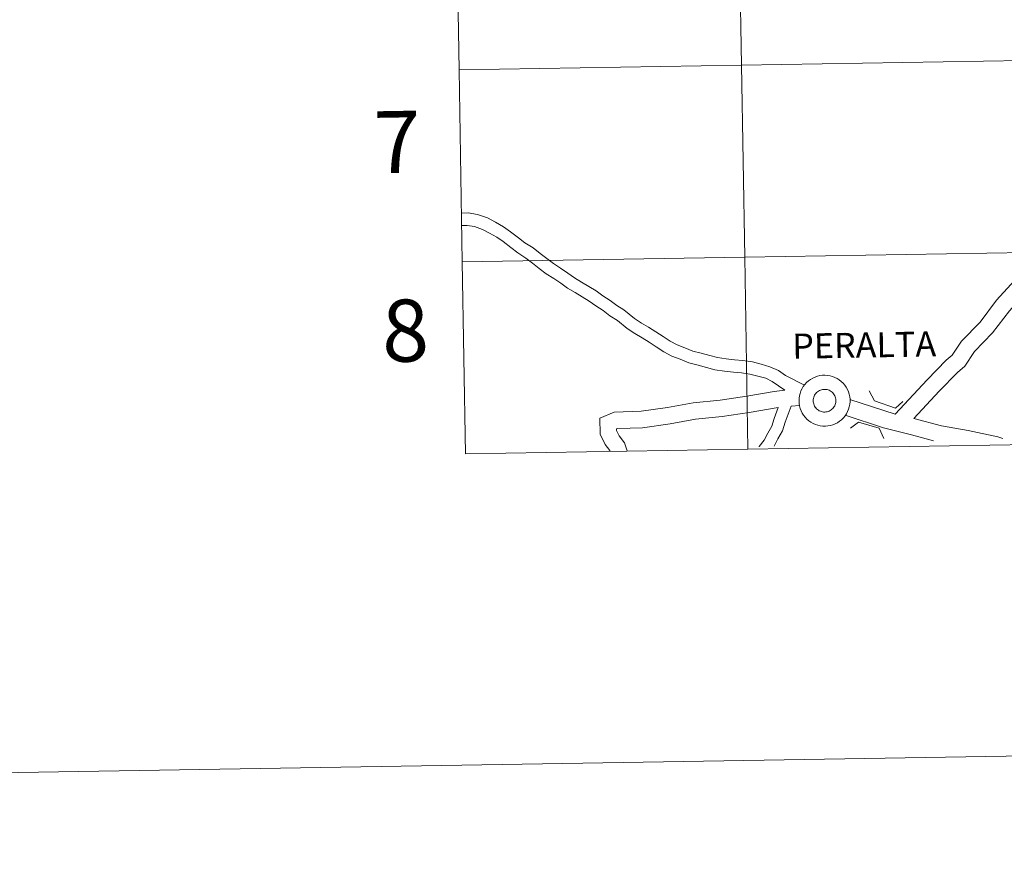
# Model space of a CAD drawing. Units: metres. Extents: x 613890 to 618394, y 4698895 to 4701939.
# Drawn here: x 614694 to 614837, y 4698895 to 4699017 of the extents above; entities that cross this region are included whole.
import ezdxf
from ezdxf.enums import TextEntityAlignment as Align

# ---------------------------------------------------------------- set-up
doc = ezdxf.new("R2010")
doc.units = ezdxf.units.M
doc.header["$MEASUREMENT"] = 0
doc.layers.add('Level 63', color=7, linetype='Continuous', lineweight=0)
doc.styles.add('Arial', font='ARIAL.TTF', dxfattribs={"height": 0.2})

msp = doc.modelspace()

# ---------------------------------------------------------------- linework, layer by layer
at = {"layer": 'Level 63', "linetype": 'Continuous', "lineweight": 0}
for points in [[(613939.76, 4698895.42), (613890.2, 4701865.01), (618344.53, 4701939.38), (618394.09, 4698969.79), (613939.76, 4698895.42)], [(614839.49, 4699039.19), (614839.95, 4699011.33), (614798.97, 4699010.65), (614798.51, 4699038.51), (614839.49, 4699039.19)], [(614798.51, 4699038.51), (614798.97, 4699010.65), (614757.99, 4699009.96), (614757.53, 4699037.82), (614798.51, 4699038.51)], [(614798.97, 4699010.65), (614799.44, 4698982.79), (614758.46, 4698982.1), (614757.99, 4699009.96), (614798.97, 4699010.65)], [(614839.95, 4699011.33), (614840.42, 4698983.47), (614799.44, 4698982.79), (614798.97, 4699010.65), (614839.95, 4699011.33)], [(614840.42, 4698983.47), (614840.88, 4698955.61), (614799.9, 4698954.93), (614799.44, 4698982.79), (614840.42, 4698983.47)], [(614799.44, 4698982.79), (614799.9, 4698954.93), (614758.92, 4698954.24), (614758.46, 4698982.1), (614799.44, 4698982.79)], [(614807.33, 4698961.93), (614807.34, 4698962.3), (614807.39, 4698962.66), (614807.48, 4698963.02), (614807.61, 4698963.37), (614807.76, 4698963.7), (614807.95, 4698964.02), (614808.17, 4698964.32), (614808.42, 4698964.59), (614808.7, 4698964.83), (614809, 4698965.05), (614809.32, 4698965.24), (614809.65, 4698965.39), (614810, 4698965.51), (614810.36, 4698965.6), (614810.73, 4698965.65), (614811.09, 4698965.66), (614811.46, 4698965.63), (614811.83, 4698965.57), (614812.18, 4698965.47), (614812.53, 4698965.34), (614812.86, 4698965.18), (614813.17, 4698964.98), (614813.46, 4698964.75), (614813.73, 4698964.49), (614813.96, 4698964.21), (614814.17, 4698963.91), (614814.35, 4698963.59), (614814.5, 4698963.25), (614814.61, 4698962.9), (614814.69, 4698962.53), (614814.73, 4698962.17), (614814.73, 4698961.8), (614814.69, 4698961.43), (614814.62, 4698961.07), (614814.52, 4698960.71), (614814.38, 4698960.37), (614814.2, 4698960.05), (614814, 4698959.74), (614813.76, 4698959.46), (614813.5, 4698959.2), (614813.21, 4698958.97), (614812.9, 4698958.76), (614812.57, 4698958.59), (614812.23, 4698958.45), (614811.88, 4698958.35), (614811.51, 4698958.29), (614811.15, 4698958.26), (614810.78, 4698958.26), (614810.41, 4698958.31), (614810.05, 4698958.39), (614809.7, 4698958.5), (614809.36, 4698958.65), (614809.04, 4698958.83), (614808.74, 4698959.05), (614808.46, 4698959.29), (614808.21, 4698959.56), (614807.98, 4698959.85), (614807.79, 4698960.16), (614807.63, 4698960.49), (614807.5, 4698960.84), (614807.41, 4698961.2), (614807.35, 4698961.56), (614807.33, 4698961.93)], [(614807.33, 4698961.93), (614807.34, 4698962.3), (614807.39, 4698962.66), (614807.48, 4698963.02), (614807.61, 4698963.37), (614807.76, 4698963.7), (614807.95, 4698964.02), (614808.17, 4698964.32), (614808.42, 4698964.59), (614808.7, 4698964.83), (614809, 4698965.05), (614809.32, 4698965.24), (614809.65, 4698965.39), (614810, 4698965.51), (614810.36, 4698965.6), (614810.73, 4698965.65), (614811.09, 4698965.66), (614811.46, 4698965.63), (614811.83, 4698965.57), (614812.18, 4698965.47), (614812.53, 4698965.34), (614812.86, 4698965.18), (614813.17, 4698964.98), (614813.46, 4698964.75), (614813.73, 4698964.49), (614813.96, 4698964.21), (614814.17, 4698963.91), (614814.35, 4698963.59), (614814.5, 4698963.25), (614814.61, 4698962.9), (614814.69, 4698962.53), (614814.73, 4698962.17), (614814.73, 4698961.8), (614814.69, 4698961.43), (614814.62, 4698961.07), (614814.52, 4698960.71), (614814.38, 4698960.37), (614814.2, 4698960.05), (614814, 4698959.74), (614813.76, 4698959.46), (614813.5, 4698959.2), (614813.21, 4698958.97), (614812.9, 4698958.76), (614812.57, 4698958.59), (614812.23, 4698958.45), (614811.88, 4698958.35), (614811.51, 4698958.29), (614811.15, 4698958.26), (614810.78, 4698958.26), (614810.41, 4698958.31), (614810.05, 4698958.39), (614809.7, 4698958.5), (614809.36, 4698958.65), (614809.04, 4698958.83), (614808.74, 4698959.05), (614808.46, 4698959.29), (614808.21, 4698959.56), (614807.98, 4698959.85), (614807.79, 4698960.16), (614807.63, 4698960.49), (614807.5, 4698960.84), (614807.41, 4698961.2), (614807.35, 4698961.56), (614807.33, 4698961.93)], [(614809.41, 4698962.29), (614809.46, 4698962.45), (614809.51, 4698962.6), (614809.58, 4698962.75), (614809.67, 4698962.89), (614809.77, 4698963.02), (614809.88, 4698963.14), (614810.01, 4698963.25), (614810.14, 4698963.35), (614810.28, 4698963.43), (614810.43, 4698963.49), (614810.59, 4698963.55), (614810.75, 4698963.58), (614810.91, 4698963.6), (614811.08, 4698963.6), (614811.24, 4698963.59), (614811.4, 4698963.56), (614811.56, 4698963.52), (614811.71, 4698963.46), (614811.86, 4698963.38), (614812, 4698963.29), (614812.12, 4698963.19), (614812.24, 4698963.07), (614812.35, 4698962.95), (614812.44, 4698962.81), (614812.52, 4698962.67), (614812.58, 4698962.51), (614812.63, 4698962.36), (614812.66, 4698962.19), (614812.67, 4698962.03), (614812.67, 4698961.87), (614812.66, 4698961.7), (614812.62, 4698961.54), (614812.57, 4698961.39), (614812.51, 4698961.23), (614812.43, 4698961.09), (614812.34, 4698960.96), (614812.23, 4698960.83), (614812.11, 4698960.72), (614811.99, 4698960.61), (614811.85, 4698960.53), (614811.7, 4698960.45), (614811.55, 4698960.39), (614811.39, 4698960.35), (614811.23, 4698960.32), (614811.06, 4698960.31), (614810.9, 4698960.31), (614810.73, 4698960.33), (614810.57, 4698960.37), (614810.42, 4698960.43), (614810.27, 4698960.49), (614810.13, 4698960.58), (614809.99, 4698960.67), (614809.87, 4698960.78), (614809.76, 4698960.9), (614809.66, 4698961.03), (614809.58, 4698961.17), (614809.51, 4698961.32), (614809.45, 4698961.48), (614809.41, 4698961.64), (614809.39, 4698961.8), (614809.38, 4698961.96), (614809.39, 4698962.13), (614809.41, 4698962.29)], [(614809.41, 4698962.29), (614809.46, 4698962.45), (614809.51, 4698962.6), (614809.58, 4698962.75), (614809.67, 4698962.89), (614809.77, 4698963.02), (614809.88, 4698963.14), (614810.01, 4698963.25), (614810.14, 4698963.35), (614810.28, 4698963.43), (614810.43, 4698963.49), (614810.59, 4698963.55), (614810.75, 4698963.58), (614810.91, 4698963.6), (614811.08, 4698963.6), (614811.24, 4698963.59), (614811.4, 4698963.56), (614811.56, 4698963.52), (614811.71, 4698963.46), (614811.86, 4698963.38), (614812, 4698963.29), (614812.12, 4698963.19), (614812.24, 4698963.07), (614812.35, 4698962.95), (614812.44, 4698962.81), (614812.52, 4698962.67), (614812.58, 4698962.51), (614812.63, 4698962.36), (614812.66, 4698962.19), (614812.67, 4698962.03), (614812.67, 4698961.87), (614812.66, 4698961.7), (614812.62, 4698961.54), (614812.57, 4698961.39), (614812.51, 4698961.23), (614812.43, 4698961.09), (614812.34, 4698960.96), (614812.23, 4698960.83), (614812.11, 4698960.72), (614811.99, 4698960.61), (614811.85, 4698960.53), (614811.7, 4698960.45), (614811.55, 4698960.39), (614811.39, 4698960.35), (614811.23, 4698960.32), (614811.06, 4698960.31), (614810.9, 4698960.31), (614810.73, 4698960.33), (614810.57, 4698960.37), (614810.42, 4698960.43), (614810.27, 4698960.49), (614810.13, 4698960.58), (614809.99, 4698960.67), (614809.87, 4698960.78), (614809.76, 4698960.9), (614809.66, 4698961.03), (614809.58, 4698961.17), (614809.51, 4698961.32), (614809.45, 4698961.48), (614809.41, 4698961.64), (614809.39, 4698961.8), (614809.38, 4698961.96), (614809.39, 4698962.13), (614809.41, 4698962.29)]]:
    msp.add_lwpolyline(points, close=True, dxfattribs=at)
for points in [[(614757.99, 4699009.96), (614798.97, 4699010.65), (614798.51, 4699038.51), (614757.53, 4699037.82)], [(614757.53, 4699037.82), (614757.99, 4699009.96)], [(614758.46, 4698982.1), (614799.44, 4698982.79), (614798.97, 4699010.65), (614757.99, 4699009.96)], [(614757.99, 4699009.96), (614758.46, 4698982.1)], [(614849.65, 4698992.37), (614849.3, 4698991.63), (614848.8, 4698990.84), (614847.94, 4698990.18), (614845, 4698987.47), (614843.44, 4698985.35), (614841, 4698982.32), (614838.61, 4698979.38), (614836, 4698976.52), (614833.61, 4698973.36), (614830.9, 4698970.61), (614829.55, 4698968.57), (614828.68, 4698967.81), (614825.92, 4698965), (614821.29, 4698960)], [(614781.91, 4698975.14), (614780.9, 4698975.75), (614779.93, 4698976.49), (614778.87, 4698977.19), (614777.87, 4698977.9), (614776.8, 4698978.54), (614775.75, 4698979.17), (614774.74, 4698979.79), (614773.77, 4698980.47), (614772.71, 4698981.17), (614771.69, 4698981.85), (614770.72, 4698982.58), (614769.74, 4698983.33), (614768.72, 4698984.11), (614767.55, 4698984.86), (614766.6, 4698985.59), (614765.47, 4698986.47), (614764.43, 4698987.2), (614763.27, 4698987.86), (614762.1, 4698988.47), (614760.69, 4698988.95), (614759.31, 4698989.19), (614758.34, 4698989.15)], [(614781.91, 4698975.14), (614780.9, 4698975.75), (614779.93, 4698976.49), (614778.87, 4698977.19), (614777.87, 4698977.9), (614776.8, 4698978.54), (614775.75, 4698979.17), (614774.74, 4698979.79), (614773.77, 4698980.47), (614772.71, 4698981.17), (614771.69, 4698981.85), (614770.72, 4698982.58), (614769.74, 4698983.33), (614768.72, 4698984.11), (614767.55, 4698984.86), (614766.6, 4698985.59), (614765.47, 4698986.47), (614764.43, 4698987.2), (614763.27, 4698987.86), (614762.1, 4698988.47), (614760.69, 4698988.95), (614759.31, 4698989.19), (614758.34, 4698989.15)], [(614851.14, 4698989.6), (614849.47, 4698988.34), (614846.79, 4698985.86), (614845.33, 4698983.89), (614842.86, 4698980.81), (614840.42, 4698977.82), (614837.85, 4698974.99), (614835.42, 4698971.79), (614832.77, 4698969.1), (614831.37, 4698966.98), (614830.33, 4698966.06), (614827.65, 4698963.34), (614824, 4698959.39)], [(614851.14, 4698989.6), (614849.47, 4698988.34), (614846.79, 4698985.86), (614845.33, 4698983.89), (614842.86, 4698980.81), (614840.42, 4698977.82), (614837.85, 4698974.99), (614835.42, 4698971.79), (614832.77, 4698969.1), (614831.37, 4698966.98), (614830.33, 4698966.06), (614827.65, 4698963.34), (614824, 4698959.39)], [(614780.98, 4698973.61), (614779.89, 4698974.26), (614778.89, 4698975.03), (614777.86, 4698975.71), (614776.89, 4698976.39), (614775.87, 4698977.01), (614774.82, 4698977.64), (614773.75, 4698978.28), (614772.75, 4698978.99), (614771.72, 4698979.67), (614770.65, 4698980.38), (614769.63, 4698981.15), (614768.65, 4698981.91), (614767.69, 4698982.64), (614766.52, 4698983.39), (614765.5, 4698984.17), (614764.4, 4698985.03), (614763.47, 4698985.68), (614762.42, 4698986.28), (614761.39, 4698986.81), (614760.24, 4698987.21), (614759.19, 4698987.38), (614758.37, 4698987.36)], [(614780.98, 4698973.61), (614779.89, 4698974.26), (614778.89, 4698975.03), (614777.86, 4698975.71), (614776.89, 4698976.39), (614775.87, 4698977.01), (614774.82, 4698977.64), (614773.75, 4698978.28), (614772.75, 4698978.99), (614771.72, 4698979.67), (614770.65, 4698980.38), (614769.63, 4698981.15), (614768.65, 4698981.91), (614767.69, 4698982.64), (614766.52, 4698983.39), (614765.5, 4698984.17), (614764.4, 4698985.03), (614763.47, 4698985.68), (614762.42, 4698986.28), (614761.39, 4698986.81), (614760.24, 4698987.21), (614759.19, 4698987.38), (614758.37, 4698987.36)], [(614840.88, 4698955.61), (614840.42, 4698983.47), (614799.44, 4698982.79), (614799.9, 4698954.93)], [(614799.9, 4698954.93), (614799.44, 4698982.79), (614758.46, 4698982.1)], [(614758.46, 4698982.1), (614758.92, 4698954.24)], [(614808.1, 4698964.2), (614805.35, 4698965.62), (614804.35, 4698966.32), (614803.1, 4698966.89), (614801.81, 4698967.24), (614800.55, 4698967.58), (614799.19, 4698967.79), (614797.96, 4698967.88), (614796.73, 4698968.01), (614795.47, 4698968.2), (614794.36, 4698968.51), (614793.14, 4698968.84), (614791.92, 4698969.15), (614790.75, 4698969.64), (614789.62, 4698970.07), (614788.61, 4698970.59), (614787.6, 4698971.26), (614786.54, 4698971.96), (614785.48, 4698972.6), (614784.45, 4698973.22), (614783.47, 4698973.87), (614781.91, 4698975.14)], [(614808.1, 4698964.2), (614805.35, 4698965.62), (614804.35, 4698966.32), (614803.1, 4698966.89), (614801.81, 4698967.24), (614800.55, 4698967.58), (614799.19, 4698967.79), (614797.96, 4698967.88), (614796.73, 4698968.01), (614795.47, 4698968.2), (614794.36, 4698968.51), (614793.14, 4698968.84), (614791.92, 4698969.15), (614790.75, 4698969.64), (614789.62, 4698970.07), (614788.61, 4698970.59), (614787.6, 4698971.26), (614786.54, 4698971.96), (614785.48, 4698972.6), (614784.45, 4698973.22), (614783.47, 4698973.87), (614781.91, 4698975.14)], [(614805.28, 4698963.46), (614803.45, 4698964.76), (614802.49, 4698965.2), (614801.35, 4698965.5), (614800.18, 4698965.82), (614798.99, 4698966), (614797.8, 4698966.09), (614796.5, 4698966.23), (614795.09, 4698966.44), (614793.89, 4698966.78), (614792.68, 4698967.1), (614791.35, 4698967.44), (614790.08, 4698967.97), (614788.89, 4698968.43), (614787.7, 4698969.04), (614786.61, 4698969.76), (614785.58, 4698970.44), (614784.55, 4698971.06), (614783.49, 4698971.7), (614782.38, 4698972.44), (614780.98, 4698973.61)], [(614805.28, 4698963.46), (614803.45, 4698964.76), (614802.49, 4698965.2), (614801.35, 4698965.5), (614800.18, 4698965.82), (614798.99, 4698966), (614797.8, 4698966.09), (614796.5, 4698966.23), (614795.09, 4698966.44), (614793.89, 4698966.78), (614792.68, 4698967.1), (614791.35, 4698967.44), (614790.08, 4698967.97), (614788.89, 4698968.43), (614787.7, 4698969.04), (614786.61, 4698969.76), (614785.58, 4698970.44), (614784.55, 4698971.06), (614783.49, 4698971.7), (614782.38, 4698972.44), (614780.98, 4698973.61)], [(614805.28, 4698963.46), (614803.71, 4698963.29), (614799.73, 4698962.6), (614795.87, 4698962.05), (614791.94, 4698961.65), (614788.23, 4698960.96), (614784.42, 4698960.42), (614780.5, 4698960.3), (614778.4, 4698959.44), (614778.47, 4698957.08), (614779.17, 4698955.61), (614779.86, 4698954.71), (614779.89, 4698954.59)], [(614805.28, 4698963.46), (614803.71, 4698963.29), (614799.73, 4698962.6), (614795.87, 4698962.05), (614791.94, 4698961.65), (614788.23, 4698960.96), (614784.42, 4698960.42), (614780.5, 4698960.3), (614778.4, 4698959.44), (614778.47, 4698957.08), (614779.17, 4698955.61), (614779.86, 4698954.71), (614779.89, 4698954.59)], [(614817.51, 4698963.37), (614818.26, 4698961.92), (614821.31, 4698960.89), (614822.4, 4698961.84)], [(614817.51, 4698963.37), (614818.26, 4698961.92), (614821.31, 4698960.89), (614822.4, 4698961.84)], [(614821.29, 4698960), (614814.71, 4698962.13)], [(614821.29, 4698960), (614814.71, 4698962.13)], [(614804.31, 4698960.97), (614800.1, 4698960.23), (614796.16, 4698959.68), (614792.28, 4698959.27), (614788.62, 4698958.59), (614784.63, 4698958.03), (614781.01, 4698957.92), (614780.85, 4698957.86), (614780.85, 4698957.65), (614781.23, 4698956.87), (614782.02, 4698955.83), (614782.38, 4698954.67)], [(614804.31, 4698960.97), (614800.1, 4698960.23), (614796.16, 4698959.68), (614792.28, 4698959.27), (614788.62, 4698958.59), (614784.63, 4698958.03), (614781.01, 4698957.92), (614780.85, 4698957.86), (614780.85, 4698957.65), (614781.23, 4698956.87), (614782.02, 4698955.83), (614782.38, 4698954.67)], [(614804.31, 4698960.97), (614803.71, 4698959.37), (614803.37, 4698958.24), (614802.79, 4698957.24), (614802.26, 4698956.23), (614801.52, 4698955.31), (614801.51, 4698955.3)], [(614804.31, 4698960.97), (614803.71, 4698959.37), (614803.37, 4698958.24), (614802.79, 4698957.24), (614802.26, 4698956.23), (614801.52, 4698955.31), (614801.51, 4698955.3)], [(614806.17, 4698961.15), (614805.3, 4698958.83), (614804.92, 4698957.57), (614804.26, 4698956.43), (614803.71, 4698955.37)], [(614806.17, 4698961.15), (614805.3, 4698958.83), (614804.92, 4698957.57), (614804.26, 4698956.43), (614803.71, 4698955.37)], [(614807.4, 4698961.28), (614806.17, 4698961.15)], [(614807.4, 4698961.28), (614806.17, 4698961.15)], [(614826.86, 4698956.14), (614823.65, 4698957), (614819.6, 4698958.03), (614814.04, 4698959.83)], [(614826.86, 4698956.14), (614823.65, 4698957), (614819.6, 4698958.03), (614814.04, 4698959.83)], [(614836.89, 4698956.48), (614836.16, 4698956.7), (614831.85, 4698957.65), (614828.01, 4698958.31), (614824, 4698959.39)], [(614836.89, 4698956.48), (614836.16, 4698956.7), (614831.85, 4698957.65), (614828.01, 4698958.31), (614824, 4698959.39)], [(614814.81, 4698957.96), (614815.97, 4698958.83), (614818.94, 4698957.95), (614819.62, 4698956.49)], [(614814.81, 4698957.96), (614815.97, 4698958.83), (614818.94, 4698957.95), (614819.62, 4698956.49)], [(614758.92, 4698954.24), (614799.9, 4698954.93)], [(614799.9, 4698954.93), (614840.88, 4698955.61)]]:
    msp.add_lwpolyline(points, dxfattribs=at)

# ---------------------------------------------------------------- texts
at = {"layer": 'Level 63', "linetype": 'Continuous', "lineweight": 0, "style": 'Arial'}
for s, height, p in [('7', 9, (614749, 4698999.49)), ('8', 9, (614750.21, 4698972.12)), ('PERALTA', 3.632, (614816.78, 4698970.03))]:
    msp.add_text(s, height=height, rotation=0.957, dxfattribs=at).set_placement(p, align=Align.MIDDLE_CENTER)

doc.saveas('drawing.dxf')
